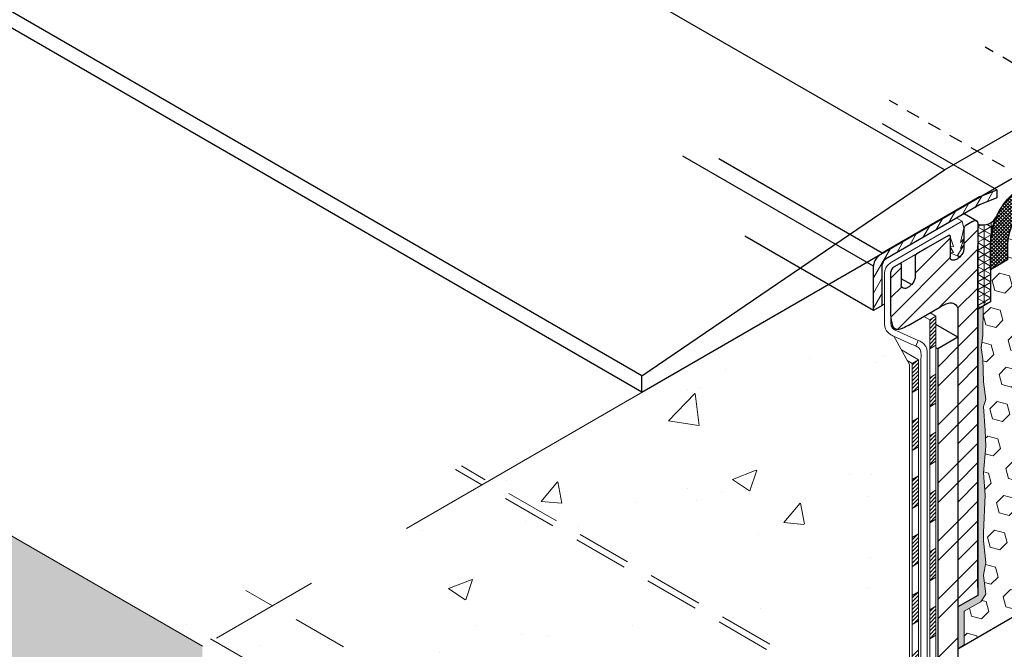
# Model space of a CAD drawing. Extents: x -850 to 1757, y 1097 to 6023.
# Drawn here: x -750 to -741, y 5953 to 5959 of the extents above; entities that cross this region are included whole.
import ezdxf

# ---------------------------------------------------------------- set-up
doc = ezdxf.new("R2010")
doc.units = 0
doc.header["$LTSCALE"] = 2
doc.header["$MEASUREMENT"] = 0
doc.linetypes.add('HIDDEN', pattern=[0.375, 0.25, -0.125])
doc.linetypes.add('PHANTOMX2', pattern=[5, 2.5, -0.5, 0.5, -0.5, 0.5, -0.5])
for name, color, linetype, lineweight in [('CAPPING STRIP - H', 251, 'CONTINUOUS', 15), ('CAPPING STRIP - L', 7, 'CONTINUOUS', 25), ('CONCRETE - H', 130, 'CONTINUOUS', 9), ('CONCRETE - L', 132, 'PHANTOMX2', 20), ('CORNER BEAD - H', 50, 'CONTINUOUS', 15), ('CORNER BEAD - L', 52, 'CONTINUOUS', 25), ('COVER PLATE - L', 7, 'CONTINUOUS', 25), ('DECK COAT - H', 20, 'CONTINUOUS', 5), ('DECK COAT - L', 22, 'CONTINUOUS', 13), ('EPOXY ADHESIVE - H', 50, 'CONTINUOUS', 15), ('EPOXY ADHESIVE - L', 52, 'CONTINUOUS', 25), ('FOAM INSERT - H', 150, 'CONTINUOUS', 9), ('FOAM INSERT - L', 152, 'CONTINUOUS', 25), ('MIG FOOT - H', 251, 'CONTINUOUS', 15), ('MIG FOOT - L', 7, 'CONTINUOUS', 25), ('MIG RETAINER - H', 251, 'CONTINUOUS', 15), ('MIG RETAINER - L', 7, 'CONTINUOUS', 25), ('PVC SIDESHEET - L', 172, 'CONTINUOUS', 25), ('SILICONE BELLOWS - H', 20, 'CONTINUOUS', 13), ('SILICONE BELLOWS - L', 22, 'CONTINUOUS', 13)]:
    doc.layers.add(name, color=color, linetype=linetype, lineweight=lineweight)
pattern_1 = [(45, (0, 0), (-0.01767766952966369, 0.01767766952966369), [])]
pattern_2 = [(50, (0, 0), (2.213326355763887, -0.1936409654496899), [0.2314355107241348, -2.545790617965482]), (355, (0, 0), (-0.4281598101117262, 2.321119608340518), [0.1851484085793078, -2.036632494372386]), (100.4514, (0.1844438571685273, -0.01613673298200196), (1.785168189542507, 2.127477233737205), [0.1966899123507118, -2.16358910374558]), (46.18420000000001, (0, 0.617161361931026), (3.293299695392495, -0.510759701543889), [0.3471532660862021, -3.818685926948223]), (96.6356, (0.2744416133495618, 0.5745978812627622), (2.884188541512876, 3.00593955943134), [0.2950348777834881, -3.245383137202826]), (351.1842, (0, 0.617161361931026), (2.884186195018856, 3.005941812147095), [0.2777226128689617, -3.054948741558579]), (21, (0.308580680965513, 0.4628710214482695), (1.841939846158319, -1.242404114510897), [0.2314355107241348, -2.545790617965482]), (326.0000000000001, (0.308580680965513, 0.4628710214482695), (0.7508241081371151, 2.237672947027303), [0.1851484085793078, -2.036632494372386]), (71.4514, (0.4620756022843651, 0.3593372471786036), (2.592764708903095, 0.9952668030690226), [0.1966899123507118, -2.16358910374558]), (37.50000000000001, (0, 0), (0.03752296434251669, 1.027246121045001), [0, -2.011946039895145, 0, -2.067490562468937, 0, -2.044347011396523]), (7.499999999999999, (0, 0), (0.8117817700518074, 1.217078346334324), [0, -1.178778201288259, 0, -1.965658937750318, 0, -0.7791662194379203]), (327.5, (-0.6881349185530939, 0), (1.647272908687511, -0.0695999767888472), [0, -0.7714517024137825, 0, -2.406929311531001, 0, -3.193810047993059]), (317.5, (-0.996715599518607, 0), (1.799599852653425, 0.3089046361614722), [0, -1.002887213137917, 0, -1.598447927401357, 0, -2.268068005096521])]

msp = doc.modelspace()

# ---------------------------------------------------------------- hatches: boundary and pattern name
at = {"layer": 'CAPPING STRIP - H', "lineweight": 5}
h = msp.add_hatch(dxfattribs=at)
h.set_pattern_fill('ANSI31', color=256, scale=0.5510369302955587, angle=75.00000000000001, style=0)
h.set_pattern_definition([(59.99999999999997, (-174.0898077041486, 4782.892299049113), (0.05965149750741863, -0.03443980814347242), [])])
edge = h.paths.add_edge_path()
edge.add_line((-742.5519404518891, 5957.062006600502), (-741.8659239437524, 5957.458078416144))
edge.add_line((-741.8659239437523, 5957.458078416144), (-741.8032978249026, 5957.421921209568))
edge.add_line((-741.8032978249024, 5957.421921209569), (-742.5217658919155, 5957.007113477674))
edge.add_spline(control_points=[(-742.5217658919177, 5957.007113477673), (-742.5275448642352, 5957.002819650521), (-742.5389413518827, 5956.994351960178), (-742.5498840533317, 5956.977007812528), (-742.5517820046982, 5956.965108518287), (-742.551939289593, 5956.959320804888)], knot_values=[0.955643959963075, 0.955643959963075, 0.955643959963075, 0.955643959963075, 1.452316288271013, 1.935112236248037, 2.309557586612541, 2.309557586612541, 2.309557586612541, 2.309557586746468], degree=3, periodic=0)
edge.add_line((-742.551939289573, 5956.959320805092), (-742.551939289573, 5956.58473214476))
edge.add_line((-742.551939289573, 5956.58473214476), (-742.6313471887104, 5956.538885972818))
edge.add_line((-742.6313471887108, 5956.538885972817), (-742.6313471887103, 5956.94384668647))
edge.add_spline(control_points=[(-742.6313471887105, 5956.943846686469), (-742.6287246716752, 5956.958268789369), (-742.6229690554493, 5956.989920858103), (-742.5936138175861, 5957.031404340085), (-742.5657661768691, 5957.051853870355), (-742.5519404518899, 5957.062006600502)], knot_values=[0, 0, 0, 0, 0.03957687732042096, 0.08685904198704145, 0.1334796477105051, 0.1334796477105051, 0.1334796477105051, 0.1334796477105051], degree=3, periodic=0)
h.paths.add_polyline_path([(-741.8032978249024, 5957.421921209568), (-741.8659239437526, 5957.458078416144), (-741.6625849994987, 5957.575476210345), (-741.5042224965097, 5957.640685365036), (-741.5042224965097, 5957.567201106536), (-741.6625849994991, 5957.503161797194)])
at = {"layer": 'CONCRETE - H', "lineweight": 13}
h = msp.add_hatch(dxfattribs=at)
h.set_pattern_fill('AR-CONC', color=256, scale=0.308580680965513, style=0)
h.set_pattern_definition(pattern_2)
h.paths.add_polyline_path([(-773.629333852996, 5962.649732747418), (-773.5809343036757, 5967.811979416126), (-797.5404911039567, 5953.978922847817), (-797.5404911039625, 5948.844619671938)])
h.paths.add_polyline_path([(-773.5809343036758, 5967.811979416125), (-773.6293338529962, 5962.649732747418), (-748.7549889292023, 5948.288523009754), (-748.754988929208, 5953.478713171288)])
h = msp.add_hatch(dxfattribs=at)
h.set_pattern_fill('AR-CONC', color=256, scale=0.308580680965513, style=0)
h.set_pattern_definition(pattern_2)
edge = h.paths.add_edge_path()
edge.add_line((-742.3021523958649, 5956.046127176496), (-742.4453652687405, 5956.304902272897))
edge.add_spline(control_points=[(-742.4475908530793, 5956.306169418501), (-742.4585675734924, 5956.311142859039), (-742.4812523312727, 5956.321421092401), (-742.5063627493095, 5956.345698080798), (-742.5251152514173, 5956.375705007081), (-742.5276316412715, 5956.397817071237), (-742.5290487500189, 5956.410269513568)], knot_values=[0, 0, 0, 0, 0.5996937448513566, 1.23934170065733, 1.719300435701501, 2.338026362866136, 2.338026362866136, 2.338026362866136, 2.338026362866136], degree=3, periodic=0)
edge.add_line((-742.529048750019, 5956.410269513568), (-742.5290487500189, 5956.599526639113))
edge.add_line((-742.5290487500189, 5956.599526639113), (-742.5519392895604, 5956.584732144761))
edge.add_line((-742.5519392895604, 5956.584732144761), (-742.63134718871, 5956.538885972818))
edge.add_line((-742.63134718871, 5956.538885972818), (-743.042980672866, 5956.776542675702))
edge.add_line((-743.042980672866, 5956.776542675702), (-746.1495783927131, 5954.982947645884))
edge.add_line((-746.1495783927131, 5954.982947645884), (-742.3015520669302, 5952.761288610844))
edge.add_line((-742.3015520669302, 5952.761288610844), (-742.3021523958649, 5956.046127176496))
h.paths.add_polyline_path([(-746.149578392713, 5954.982947645884), (-746.2063915349821, 5954.950146562902), (-742.330861419217, 5952.712608207313), (-742.3015462885637, 5952.729670941981), (-742.3015520669304, 5952.761288610845)])
h.paths.add_polyline_path([(-746.2063915349818, 5954.950146562902), (-748.1176703461082, 5953.846669226801), (-744.2344003739242, 5951.604662263025), (-742.3308614192161, 5952.712608207312)])
h.paths.add_polyline_path([(-748.1176703461082, 5953.846669226802), (-748.6595911191419, 5953.533791122611), (-744.3636700606992, 5951.053539943102), (-744.2345604517452, 5951.604754683998)])
h.paths.add_polyline_path([(-748.6595911191422, 5953.533791122612), (-748.7549889292081, 5953.478713171288), (-748.7549889292065, 5952.003882047221), (-745.7436611200311, 5950.265291125976), (-744.3636700606985, 5951.053539943101)])
h.paths.add_polyline_path([(-745.5373936185755, 5950.146202528485), (-748.7549889292065, 5952.003882047221), (-748.7549889292026, 5948.288523009753)])
at = {"layer": 'CORNER BEAD - H'}
h = msp.add_hatch(dxfattribs=at)
h.set_pattern_fill('NET3', color=256, scale=0.5001051305624078, angle=-30.0000000000007, style=0)
h.set_pattern_definition([(210.0000000000007, (-825.4502895860161, 5861.587274333541), (-0.03125657066015117, 0.05413796845374694), []), (150.0000000000007, (-825.4502895860161, 5861.587274333541), (0.03125657066014983, 0.05413796845374771), []), (90, (-825.4502895860161, 5861.587274333541), (0.06251314132030099, 7.807896993987495e-16), [])])
edge = h.paths.add_edge_path()
edge.add_arc((-741.6326976376437, 5957.458449389187), 0.1392897468407915, 251.4758777980611, 335.1403226625603)
edge.add_arc((-740.8180263019893, 5957.116375314708), 0.744394050654637, 517.6124446092532, 539.9999999999683)
edge.add_line((-741.562420352644, 5957.116375314708), (-741.5624203526442, 5956.910981156118))
edge.add_line((-741.5624203526444, 5956.910981156119), (-741.5624203526444, 5956.913523113647))
edge.add_line((-741.5624203526444, 5956.913523113648), (-741.5624203526444, 5956.618819907992))
edge.add_line((-741.5624203526444, 5956.618819907992), (-741.6771680793147, 5956.55260123299))
edge.add_line((-741.6771680793142, 5956.552601232989), (-741.6769505311836, 5957.326376247659))
at = {"layer": 'DECK COAT - H', "lineweight": 9}
h = msp.add_hatch(dxfattribs=at)
h.set_pattern_fill('ANSI31', color=256, scale=0.2, style=0)
h.set_pattern_definition(pattern_1)
h.paths.add_polyline_path([(-742.1180771846263, 5956.455016775294), (-742.060904334113, 5956.488025535928), (-742.0609043341133, 5956.223527809386), (-742.1180771846259, 5956.190519048752)])
h.paths.add_polyline_path([(-742.1180771846257, 5955.926021322211), (-742.060904334113, 5955.959030082844), (-742.060904334113, 5955.694532356301), (-742.1180771846257, 5955.661523595669)])
h.paths.add_polyline_path([(-742.1180771846257, 5955.397025869126), (-742.0609043341133, 5955.43003462976), (-742.0609043341133, 5955.165536903217), (-742.1180771846256, 5955.132528142584)])
h = msp.add_hatch(dxfattribs=at)
h.set_pattern_fill('ANSI31', color=256, scale=0.2, style=0)
h.set_pattern_definition(pattern_1)
h.paths.add_polyline_path([(-742.2768906582655, 5956.057258579589), (-742.2197178077537, 5956.090267340223), (-742.2197178077537, 5955.825769613681), (-742.2768906582655, 5955.792760853047)])
h.paths.add_polyline_path([(-742.2768906582655, 5955.528263126506), (-742.2197178077537, 5955.561271887139), (-742.2197178077537, 5955.296774160597), (-742.2768906582655, 5955.263765399964)])
h.paths.add_polyline_path([(-742.2768906582655, 5954.999267673422), (-742.2197178077537, 5955.032276434055), (-742.2197178077537, 5954.767778707514), (-742.2768906582655, 5954.73476994688)])
h.paths.add_polyline_path([(-742.2768906582655, 5954.470272220338), (-742.2197178077535, 5954.503280980972), (-742.2197178077535, 5954.238783254429), (-742.2768906582655, 5954.205774493797)])
h.paths.add_polyline_path([(-742.2768906582655, 5953.941276767255), (-742.219717807753, 5953.974285527888), (-742.219717807753, 5953.709787801346), (-742.2768906582655, 5953.676779040713)])
h.paths.add_polyline_path([(-742.2768906582659, 5953.412281314171), (-742.2197178077535, 5953.445290074805), (-742.2197178077535, 5953.180792348263), (-742.2768906582655, 5953.147783587628)])
h = msp.add_hatch(dxfattribs=at)
h.set_pattern_fill('ANSI31', color=256, scale=0.2, style=0)
h.set_pattern_definition(pattern_1)
h.paths.add_polyline_path([(-742.1180771846251, 5954.868030416043), (-742.0609043341133, 5954.901039176676), (-742.0609043341135, 5954.636541450134), (-742.1180771846251, 5954.603532689502)])
h.paths.add_polyline_path([(-742.1180771846249, 5954.339034962959), (-742.0609043341135, 5954.372043723592), (-742.0609043341135, 5954.10754599705), (-742.1180771846247, 5954.074537236418)])
h.paths.add_polyline_path([(-742.1180771846247, 5953.810039509875), (-742.0609043341135, 5953.843048270508), (-742.0609043341135, 5953.578550543966), (-742.118077184624, 5953.545541783335)])
at = {"layer": 'EPOXY ADHESIVE - H', "lineweight": 9}
h = msp.add_hatch(dxfattribs=at)
h.set_pattern_fill('AR-SAND', color=256, scale=0.03937835673719747, style=0)
h.set_pattern_definition([(142.5, (-809.6138607937421, 5665.984654498374), (0.002480574927714183, 0.07587515374591154), [0, -0.05985510224054017, 0, -0.06694320645323572, 0, -0.0639898296979459]), (172.5, (-809.6138607937421, 5665.984654498374), (-0.06969089844521456, 0.1111314745210949), [0, -0.03229025252450193, 0, -0.05394834872996056, 0, -0.02067363728702868]), (212.5, (-809.5654254149554, 5665.984654498374), (-0.1226297891622907, 0.0002228442289734871), [0, -0.01968917836859874, 0, -0.07088104212695545, 0, -0.09253913833241408]), (222.5, (-809.5654254149554, 5665.984654498374), (-0.118376325832028, 0.03456142149550218), [0, -0.009844589184299368, 0, -0.04646646094989302, 0, -0.0531607815952166])])
edge = h.paths.add_edge_path()
edge.add_line((-741.6311119951089, 5956.579179300899), (-741.6771680793141, 5956.55260123299))
edge.add_line((-741.6771680793142, 5956.552601232989), (-741.6784663472437, 5953.94210491698))
edge.add_line((-741.6784663472437, 5953.94210491698), (-741.8617611976537, 5953.836279585756))
edge.add_line((-741.8617611976535, 5953.836279585756), (-741.8617611976535, 5953.455582265746))
edge.add_line((-741.8617611976535, 5953.455582265746), (-741.8027161791849, 5953.489671923053))
edge.add_line((-741.8027161791849, 5953.489671923053), (-741.8041365391388, 5953.799206301933))
edge.add_line((-741.8041365391388, 5953.799206301933), (-741.6512187606112, 5953.883482936766))
edge.add_line((-741.6512187606113, 5953.883482936766), (-741.6066129431931, 5953.953888321383))
edge.add_line((-741.606612943193, 5953.953888321383), (-741.6258479752017, 5954.126871848697))
edge.add_line((-741.6258479752017, 5954.126871848698), (-741.606612943193, 5954.242191978231))
edge.add_line((-741.606612943193, 5954.24219197823), (-741.6258479752017, 5954.440801954106))
edge.add_line((-741.6258479752017, 5954.440801954106), (-741.6258479752017, 5954.515809848027))
edge.add_line((-741.6258479752017, 5954.515809848027), (-741.6130258364741, 5954.855368624007))
edge.add_line((-741.613025836474, 5954.855368624008), (-741.6258479752016, 5955.060386878534))
edge.add_line((-741.6258479752017, 5955.060386878533), (-741.606612943193, 5955.303843694894))
edge.add_line((-741.606612943193, 5955.303843694895), (-741.6130258364741, 5955.446666168774))
edge.add_line((-741.613025836474, 5955.446666168775), (-741.6258479752016, 5955.664496536574))
edge.add_line((-741.6258479752017, 5955.664496536573), (-741.606612943193, 5955.728563768983))
edge.add_line((-741.606612943193, 5955.728563768983), (-741.6258479752017, 5955.888732961012))
edge.add_line((-741.6258479752017, 5955.888732961012), (-741.6322608684828, 5956.100157272174))
edge.add_line((-741.6322608684827, 5956.100157272174), (-741.6489679510923, 5956.199121181481))
edge.add_line((-741.6489679510923, 5956.199121181482), (-741.6319872808856, 5956.312528159864))
edge.add_line((-741.6319872808856, 5956.312528159864), (-741.6311119543028, 5956.579191732269))
at = {"layer": 'FOAM INSERT - H', "lineweight": 13}
h = msp.add_hatch(dxfattribs=at)
h.set_pattern_fill('HEX', color=256, scale=0.75, angle=45, style=0)
h.set_pattern_definition([(45, (0, 0), (-0.1148198316929615, 0.1148198316929615), [0.09375, -0.1875]), (165, (0, 0), (-0.04202697525787755, -0.156846806950839), [0.09375, -0.1875]), (105, (0.06629126073623884, 0.06629126073623882), (-0.156846806950839, -0.04202697525787746), [0.09375, -0.1875])])
edge = h.paths.add_edge_path()
edge.add_line((-741.6311119951089, 5956.579179300899), (-741.5624203526443, 5956.618819907992))
edge.add_line((-741.5624203526444, 5956.618819907992), (-741.5624203526444, 5956.910981156119))
edge.add_line((-741.5624203526444, 5956.910981156119), (-741.4075356632778, 5957.000382293032))
edge.add_line((-741.4075356632778, 5957.000382293032), (-741.4075356632775, 5957.122140087735))
edge.add_arc((-740.9074305329601, 5957.122140087733), 0.5001051303174374, 490.8957253761933, 539.999999999819, ccw=False)
edge.add_arc((-741.1824558043826, 5957.439685813271), 0.08001682087736404, 383.938869817398, 490.8957253761908, ccw=False)
edge.add_line((-741.1093221189142, 5957.47215357687), (-741.0636244290812, 5957.33797167126))
edge.add_arc((-740.9770216143417, 5957.35170242537), 0.08768455467912296, 189.0091746559377, 353.9010060767865)
edge.add_arc((-740.1372442698437, 5957.218237224601), 0.7627603376632548, 465.6850840199042, 530.6327040147864, ccw=False)
edge.add_arc((-740.3137116544466, 5957.846667909805), 0.1100231287235752, 376.68466387957824, 465.6850840200056, ccw=False)
edge.add_line((-740.2083205679739, 5957.878256004813), (-740.197423967141, 5957.838094321348))
edge.add_arc((-740.1108211524016, 5957.851825075459), 0.08768455467880532, 189.009174655538, 353.9010060776965)
edge.add_arc((-739.2710438079035, 5957.718359874691), 0.76276033766359, 489.5770429559781, 530.6327040147532, ccw=False)
edge.add_arc((-739.7251475638029, 5958.26772504587), 0.05001051309117152, 359.99999998152214, 489.5770429372002, ccw=False)
edge.add_line((-739.6751370507118, 5958.267725045855), (-739.6751370507114, 5958.000626258715))
edge.add_line((-739.6751370507114, 5958.000626258715), (-739.5202523613449, 5958.090027395627))
edge.add_line((-739.5202523613449, 5958.090027395627), (-739.5202555385889, 5957.797864313115))
edge.add_line((-739.5202555385889, 5957.797864313115), (-739.4011643936917, 5957.866750858265))
edge.add_line((-739.4011643936917, 5957.866750858266), (-739.4011643936917, 5957.219843490879))
edge.add_arc((-739.3478458962173, 5957.124703037646), 0.10906222083719, 360.7329105008191, 479.2670895002364, ccw=False)
edge.add_line((-739.2387925980545, 5957.126098090959), (-739.2387925980545, 5956.813613424557))
edge.add_arc((-739.5635361893275, 5956.813613424557), 0.3247435912729283, 299.99999999986176, 360, ccw=False)
edge.add_line((-739.4011643936916, 5956.532377224798), (-739.4011643936916, 5954.87620849288))
edge.add_line((-739.4011643936917, 5954.87620849288), (-741.802716179185, 5953.489671923053))
edge.add_line((-741.8027161791849, 5953.489671923053), (-741.8041365391388, 5953.799206301933))
edge.add_line((-741.8041365391388, 5953.799206301933), (-741.6512187606112, 5953.883482936766))
edge.add_line((-741.6512187606113, 5953.883482936766), (-741.6066129431931, 5953.953888321383))
edge.add_line((-741.606612943193, 5953.953888321383), (-741.6258479752017, 5954.126871848697))
edge.add_line((-741.6258479752017, 5954.126871848698), (-741.606612943193, 5954.242191978231))
edge.add_line((-741.606612943193, 5954.24219197823), (-741.6258479752017, 5954.440801954106))
edge.add_line((-741.6258479752017, 5954.440801954106), (-741.6258479752017, 5954.515809848027))
edge.add_line((-741.6258479752017, 5954.515809848027), (-741.6130258364741, 5954.855368624007))
edge.add_line((-741.613025836474, 5954.855368624008), (-741.6258479752016, 5955.060386878534))
edge.add_line((-741.6258479752017, 5955.060386878533), (-741.606612943193, 5955.303843694894))
edge.add_line((-741.606612943193, 5955.303843694895), (-741.6258479752017, 5955.664496536574))
edge.add_line((-741.6258479752017, 5955.664496536573), (-741.606612943193, 5955.728563768983))
edge.add_line((-741.606612943193, 5955.728563768983), (-741.6258479752017, 5955.888732961012))
edge.add_line((-741.6258479752017, 5955.888732961012), (-741.6322608684828, 5956.100157272174))
edge.add_line((-741.6322608684827, 5956.100157272174), (-741.6489679510923, 5956.199121181481))
edge.add_line((-741.6489679510923, 5956.199121181482), (-741.6319872808856, 5956.312528159864))
edge.add_line((-741.6319872808856, 5956.312528159864), (-741.6311119543028, 5956.579191732269))
at = {"layer": 'MIG FOOT - H', "lineweight": 9}
h = msp.add_hatch(dxfattribs=at)
h.set_pattern_fill('ANSI32', color=256, style=0)
h.set_pattern_definition([(45, (0, 0), (-0.2651650429449553, 0.2651650429449554), []), (45, (0.176776695, 0), (-0.2651650429449553, 0.2651650429449554), [])])
edge = h.paths.add_edge_path()
edge.add_spline(control_points=[(-741.8617611976533, 5952.949258748887), (-741.8629997010219, 5952.899570717526), (-741.8653776488503, 5952.804168840286), (-741.8737644555171, 5952.673038649817), (-741.9251706025256, 5952.55405107533), (-742.0053189972772, 5952.472454745859), (-742.1091839558103, 5952.390852369064), (-742.1821136574495, 5952.345994737675), (-742.2283508984738, 5952.317555116126)], knot_values=[0, 0, 0, 0, 0.1355524261021428, 0.2602629961464992, 0.3543173862985323, 0.4813962628417583, 0.566568788503397, 0.7141064267345576, 0.7141064267345576, 0.7141064267345576, 0.7141064267345576], degree=3, periodic=0)
edge.add_line((-742.2283508984655, 5952.317555116131), (-744.0829434187921, 5951.246805625285))
edge.add_line((-744.0829434187922, 5951.246805625285), (-744.0829434187922, 5951.458456287734))
edge.add_line((-744.0829434187922, 5951.458456287734), (-742.2283508984816, 5952.529205778572))
edge.add_spline(control_points=[(-742.2283508984738, 5952.529205778577), (-742.1935342354534, 5952.54835644017), (-742.1339103821566, 5952.581152122992), (-742.0604502147113, 5952.646633061108), (-742.0419456405814, 5952.741406309475), (-742.0430187900159, 5952.80556357461), (-742.0436656608115, 5952.844236158116)], knot_values=[0, 0, 0, 0, 0.1088219948838424, 0.1863586597784193, 0.2561004454673422, 0.361932453501443, 0.361932453501443, 0.361932453501443, 0.361932453501443], degree=3, periodic=0)
edge.add_line((-742.0436656608115, 5952.844236158114), (-742.0450560480637, 5956.191108354198))
edge.add_line((-742.0450560480637, 5956.191108354198), (-741.8619463589522, 5956.296826782498))
edge.add_line((-741.8619463589522, 5956.296826782497), (-741.861761197654, 5952.949258748884))
at = {"layer": 'MIG RETAINER - H', "lineweight": 9}
h = msp.add_hatch(dxfattribs=at)
h.set_pattern_fill('ANSI31', color=256, style=0)
h.set_pattern_definition([(45, (0, 0), (-0.08838834764831843, 0.08838834764831845), [])])
edge = h.paths.add_edge_path()
edge.add_spline(control_points=[(-742.3143358627168, 5956.404007692504), (-742.3371810225111, 5956.390038787653), (-742.3716269275756, 5956.36897648935), (-742.4422671611159, 5956.361028535537), (-742.461828079277, 5956.41926153227), (-742.4681069650434, 5956.461916997167), (-742.4712119710523, 5956.485362810477), (-742.4725337154505, 5956.495343265367)], knot_values=[0, 0, 0, 0, 0.07399254962961228, 0.1115658792919489, 0.1707424807485509, 0.2074355230927485, 0.2346322186674245, 0.2346322186674245, 0.2346322186674245, 0.2346322186674245], degree=3, periodic=0)
edge.add_line((-742.47253371545, 5956.495343265367), (-742.47253371545, 5956.890908861705))
edge.add_spline(control_points=[(-742.4725337154505, 5956.890908861704), (-742.4714847086364, 5956.896677702863), (-742.4699442130211, 5956.905149406182), (-742.4660134276558, 5956.912786972955), (-742.4645674184385, 5956.915118672733)], knot_values=[0.03014396206798545, 0.03014396206798545, 0.03014396206798545, 0.03014396206798545, 0.04597471299572945, 0.05339185908384959, 0.05339185908384959, 0.05339185908384959, 0.05339185908384959], degree=3, periodic=0)
edge.add_line((-742.4645674182674, 5956.915118673114), (-742.4612747227069, 5956.919843124057))
edge.add_spline(control_points=[(-742.4612747227071, 5956.919843124057), (-742.4598364874965, 5956.92169538387), (-742.4556346526025, 5956.926478296271), (-742.4508357460746, 5956.930536547773), (-742.4477085479172, 5956.932974955424)], knot_values=[0.007857482632852932, 0.007857482632852932, 0.007857482632852932, 0.007857482632852932, 0.01417349243573693, 0.0249642520924803, 0.0249642520924803, 0.0249642520924803, 0.0249642520924803], degree=3, periodic=0)
edge.add_line((-742.4477085479183, 5956.932974955424), (-742.4407710203374, 5956.938172827538))
edge.add_line((-742.4407710203374, 5956.938172827538), (-742.393126978632, 5956.965680127842))
edge.add_spline(control_points=[(-742.3931269786292, 5956.965680127843), (-742.390608082105, 5956.966969219884), (-742.3862452253456, 5956.969201992793), (-742.3783077125566, 5956.967146110457), (-742.3776041906617, 5956.962668446867), (-742.3772456312652, 5956.960386345389)], knot_values=[0, 0, 0, 0, 0.007594958284100312, 0.01315485362914777, 0.0189338955002335, 0.0189338955002335, 0.0189338955002335, 0.0189338955002335], degree=3, periodic=0)
edge.add_line((-742.3772456312654, 5956.960386345389), (-742.3772456312654, 5956.77207961354))
edge.add_spline(control_points=[(-742.3772456312657, 5956.77207961354), (-742.3758458230974, 5956.763063172833), (-742.3731018797574, 5956.745388892182), (-742.3418604555367, 5956.737082586284), (-742.3106598215038, 5956.750967662352), (-742.2807892284468, 5956.776246611827), (-742.2568443167381, 5956.80883942703), (-742.2522708093462, 5956.834008115967), (-742.2501948523521, 5956.845432414947)], knot_values=[0, 0, 0, 0, 0.02281634296500087, 0.04472523716765064, 0.07536880295733794, 0.1132808798160052, 0.1509163344925082, 0.1821988204972185, 0.1821988204972185, 0.1821988204972185, 0.1821988204972185], degree=3, periodic=0)
edge.add_line((-742.2501948523521, 5956.845432414947), (-742.2501948523521, 5957.033739146797))
edge.add_spline(control_points=[(-742.2501948523528, 5957.033739146795), (-742.2496703489456, 5957.036623567375), (-742.2485192257005, 5957.042953981122), (-742.2426481781278, 5957.051250677518), (-742.2370786499844, 5957.055340583572), (-742.2343135049888, 5957.057371129601)], knot_values=[0, 0, 0, 0, 0.00791537546363763, 0.01737180839698739, 0.02669592954160984, 0.02669592954160984, 0.02669592954160984, 0.02669592954160984], degree=3, periodic=0)
edge.add_line((-742.2343135049886, 5957.057371129601), (-742.1536179935255, 5957.103960704867))
edge.add_line((-742.1536179935257, 5957.103960704867), (-741.9478139985408, 5957.222781696772))
edge.add_spline(control_points=[(-741.9478139985388, 5957.222781696772), (-741.9452951020144, 5957.224070788813), (-741.9409322452551, 5957.226303561723), (-741.9353820089531, 5957.224866004004), (-741.9340193194338, 5957.2234486693), (-741.9339991391568, 5957.223427271532)], knot_values=[0, 0, 0, 0, 0.007594958283920557, 0.01315485362907587, 0.0132393606085305, 0.0132393606085305, 0.0132393606085305, 0.0132393606085305], degree=3, periodic=0)
edge.add_line((-741.9339991391562, 5957.223427271532), (-741.9319332263539, 5957.217491575124))
edge.add_spline(control_points=[(-741.9319332263537, 5957.217491575123), (-741.9319330346273, 5957.217490354855), (-741.9319328429012, 5957.217489134587), (-741.9319326511747, 5957.217487914318)], knot_values=[0.01893080537385985, 0.01893080537385985, 0.01893080537385985, 0.01893080537385985, 0.01893389550012362, 0.01893389550012362, 0.01893389550012362, 0.01893389550012362], degree=3, periodic=0)
edge.add_line((-741.9319326511752, 5957.21748791432), (-741.9319326511752, 5957.029181182469))
edge.add_spline(control_points=[(-741.9319326511752, 5957.029181182469), (-741.9305328430069, 5957.020164741763), (-741.9277888996664, 5957.00249046111), (-741.8965474754461, 5956.994184155214), (-741.865346841413, 5957.00806923128), (-741.835476248356, 5957.033348180756), (-741.8115313366478, 5957.065940995959), (-741.8069578292559, 5957.091109684895), (-741.8048818722616, 5957.102533983875)], knot_values=[0, 0, 0, 0, 0.02281634296507604, 0.04472523716751095, 0.07536880295741422, 0.1132808798160815, 0.1509163344928985, 0.1821988204967271, 0.1821988204967271, 0.1821988204967271, 0.1821988204967271], degree=3, periodic=0)
edge.add_line((-741.8048818722616, 5957.102533983875), (-741.8048818722616, 5957.290840715727))
edge.add_spline(control_points=[(-741.8048818722618, 5957.290840715724), (-741.8043573688548, 5957.293725136304), (-741.8032062456095, 5957.300055550049), (-741.7973351980374, 5957.308352246448), (-741.791765669894, 5957.312442152502), (-741.7890005248976, 5957.31447269853)], knot_values=[0, 0, 0, 0, 0.00791537546363763, 0.01737180839704929, 0.02669592954179097, 0.02669592954179097, 0.02669592954179097, 0.02669592954179097], degree=3, periodic=0)
edge.add_line((-741.7890005248976, 5957.314472698531), (-741.7261103893368, 5957.350782335227))
edge.add_spline(control_points=[(-741.7261103893359, 5957.350782335227), (-741.7185536997624, 5957.354649611348), (-741.7069725363094, 5957.360576486661), (-741.692685697261, 5957.35790413729), (-741.6887567642232, 5957.355790897351)], knot_values=[0, 0, 0, 0, 0.02278487485219308, 0.03491943890948014, 0.03491943890948014, 0.03491943890948014, 0.03491943890948014], degree=3, periodic=0)
edge.add_line((-741.6887567642232, 5957.355790897351), (-741.6877698343909, 5957.355221093147))
edge.add_spline(control_points=[(-741.687769834391, 5957.355221093148), (-741.686689283548, 5957.354551772218), (-741.680835150147, 5957.349977565576), (-741.6795420254331, 5957.341747292296), (-741.6784663472434, 5957.334900987862)], knot_values=[0.03595989030384188, 0.03595989030384188, 0.03595989030384188, 0.03595989030384188, 0.03946456088819828, 0.056801686501781, 0.056801686501781, 0.056801686501781, 0.056801686501781], degree=3, periodic=0)
edge.add_line((-741.6784663472434, 5957.334900987862), (-741.6784663472433, 5957.138164453129))
edge.add_line((-741.6784663472434, 5957.138164453129), (-741.6784663472437, 5953.94210491698))
edge.add_line((-741.6784663472438, 5953.94210491698), (-741.8617611976538, 5953.836279585756))
edge.add_line((-741.8617611976533, 5953.836279585756), (-741.8617611976533, 5953.921669692372))
edge.add_line((-741.8617611976533, 5953.921669692371), (-741.8618149838263, 5953.921669689396))
edge.add_line((-741.8618149838267, 5953.921669689397), (-741.8619463589524, 5956.296826782497))
edge.add_line((-741.8619463589524, 5956.296826782497), (-741.8617611976537, 5956.296933685423))
edge.add_line((-741.8617611976533, 5956.296933685423), (-741.8619463707784, 5956.297040595176))
edge.add_line((-741.8619463707788, 5956.297040595176), (-741.8619595303938, 5956.534955900044))
edge.add_spline(control_points=[(-741.861959530394, 5956.534955900044), (-741.8616708108862, 5956.545367939918), (-741.8608328496008, 5956.575587187627), (-741.8982732619681, 5956.612605827055), (-741.9633710818458, 5956.607476167203), (-742.0007094090297, 5956.585088240033), (-742.0265114253996, 5956.569617443485)], knot_values=[0, 0, 0, 0, 0.02792316989980531, 0.08104244685668995, 0.1172247707713488, 0.1981498540946786, 0.1981498540946786, 0.1981498540946786, 0.1981498540946786], degree=3, periodic=0)
edge.add_line((-742.0265114253998, 5956.569617443486), (-742.3143358627174, 5956.404007692505))
at = {"layer": 'SILICONE BELLOWS - H', "lineweight": 18}
h = msp.add_hatch(dxfattribs=at)
h.set_pattern_fill('ANSI37', color=256, scale=0.1812688750043836, style=0)
h.set_pattern_definition([(45, (0, 0), (-0.01602205634170704, 0.01602205634170704), []), (135, (0, 0), (-0.01602205634170704, -0.01602205634170704), [])])
edge = h.paths.add_edge_path()
edge.add_arc((-739.7272152949756, 5958.254691953108), 0.2079597692294583, 365.61562729169646, 449.4303021976232, ccw=False)
edge.add_line((-739.520253577198, 5958.275041719509), (-739.5202523613448, 5958.090027395627))
edge.add_line((-739.5202523613449, 5958.090027395627), (-739.6751370507114, 5958.000626258715))
edge.add_line((-739.6751370507114, 5958.000626258715), (-739.6751370507118, 5958.267725045855))
edge.add_arc((-739.7251475638029, 5958.26772504587), 0.0500105130912893, 359.999999981338, 489.5770429370985)
edge.add_arc((-739.2710438079038, 5957.718359874691), 0.7627603376629991, 489.5770429559724, 530.6327040147606)
edge.add_arc((-740.1108211524016, 5957.85182507546), 0.08768455467891657, 189.0091746555005, 353.90100607757955, ccw=False)
edge.add_arc((-740.9673272829845, 5957.650764505979), 0.7923658091267125, 373.6752442691355, 376.6846638793889)
edge.add_arc((-740.3137116544467, 5957.846667909805), 0.1100231287236564, 376.6846638794453, 465.6850840199108)
edge.add_arc((-740.1372442698444, 5957.218237224601), 0.7627603376629657, 465.6850840198634, 530.632704014757)
edge.add_arc((-740.9770216143419, 5957.35170242537), 0.08768455467891657, 189.0091746555005, 353.90100607757955, ccw=False)
edge.add_arc((-741.8335277449247, 5957.15064185589), 0.7923658091267461, 373.6752442691064, 383.9388698299811)
edge.add_arc((-741.1824558043868, 5957.43968581325), 0.08001682089002281, 383.9388698299665, 490.8957253640324)
edge.add_arc((-740.9074305331902, 5957.122140087838), 0.5001051300873537, 490.8957253641327, 540.0000000119153)
edge.add_line((-741.4075356632775, 5957.122140087735), (-741.4075356632776, 5957.000382293032))
edge.add_line((-741.4075356632778, 5957.000382293032), (-741.5624203526444, 5956.91098115612))
edge.add_line((-741.5624203526444, 5956.910981156119), (-741.5624203526443, 5957.116375314708))
edge.add_arc((-740.9288472655613, 5957.138305949687), 0.6339525293160506, 135.9952458957717, 181.9824569205192, ccw=False)
edge.add_arc((-741.1878163725321, 5957.391149571241), 0.2720326698332147, 398.3356774154444, 496.40709588076277, ccw=False)
edge.add_arc((-740.1114722979004, 5957.24814993956), 0.917542712138065, 465.862347562296, 520.1385197558654, ccw=False)
edge.add_arc((-740.2932887130369, 5957.886984669121), 0.2533388788783836, 403.0754692337683, 465.798528653659, ccw=False)
edge.add_arc((-739.3457509760024, 5957.781400838595), 0.8117906331164744, 488.3476244136918, 519.9282032630334, ccw=False)
edge.add_arc((-739.7251475638659, 5958.267725045819), 0.1950410009541835, 449.9999999712726, 489.5770429273066, ccw=False)

# ---------------------------------------------------------------- linework, layer by layer
at = {"layer": 'CAPPING STRIP - L', "linetype": 'HIDDEN', "ltscale": 5}
for p, q in [((-741.5042224965102, 5957.640685365036), (-742.547372854493, 5958.242948505022)), ((-742.6313471887105, 5956.94384668647), (-744.3702761588464, 5957.947817795479)), ((-742.5519404518899, 5957.062006600502), (-744.0433868985317, 5957.923093607953)), ((-742.6313471887107, 5956.538885972818), (-743.8043603828435, 5957.216125456212))]:
    msp.add_line(p, q, dxfattribs=at)
at = {"layer": 'CAPPING STRIP - L'}
for p, q in [((-741.6625849994986, 5957.575476210346), (-741.5042224965102, 5957.640685365036)), ((-741.5042224965102, 5957.640685365036), (-741.5042224965102, 5957.567201106536)), ((-741.6625849994986, 5957.575476210346), (-742.5519404518901, 5957.062006600502)), ((-741.5042224965102, 5957.567201106536), (-741.6625849994986, 5957.503161797194)), ((-741.6625849994986, 5957.503161797194), (-742.521765891918, 5957.007113477673)), ((-742.6313471887107, 5956.538885972818), (-742.6313471887105, 5956.94384668647)), ((-742.5519392895735, 5956.58473214476), (-742.5519392895735, 5956.959320805611)), ((-742.5519392895735, 5956.58473214476), (-742.6313471887107, 5956.538885972818))]:
    msp.add_line(p, q, dxfattribs=at)
msp.add_spline([(-742.5519404518899, 5957.062006600502), (-742.5916438203001, 5957.029395555761), (-742.620708703208, 5956.986146025516), (-742.6313471887105, 5956.943846686469)], degree=3, dxfattribs=at)
msp.add_open_spline([(-742.551939289593, 5956.959320804888), (-742.5517820046982, 5956.965108518287), (-742.5498840533317, 5956.977007812528), (-742.5389413518827, 5956.994351960178), (-742.5275448642352, 5957.002819650521), (-742.5217658919177, 5957.007113477673)], degree=3, knots=[0.955643959963075, 0.9556439600970026, 0.9556439600970026, 0.9556439600970026, 1.330089310461506, 1.81288525843853, 2.309557586746468, 2.309557586746468, 2.309557586746468, 2.309557586746468], dxfattribs=at)
at = {"layer": 'CONCRETE - L', "linetype": 'Continuous'}
msp.add_line((-748.7549889292083, 5953.478713171289), (-773.5809343036758, 5967.811979416126), dxfattribs=at)
at = {"layer": 'CONCRETE - L'}
for p, q in [((-742.5639028528435, 5957.053138384055), (-748.7549889292083, 5953.478713171289)), ((-742.5519392895735, 5956.58473214476), (-742.5290487500189, 5956.599526639112)), ((-742.4455588370262, 5956.30525203651), (-742.3021523958649, 5956.046127176495)), ((-742.3021523958649, 5956.046127176495), (-742.3015462885637, 5952.72967094198)), ((-748.7549889292023, 5948.288523009752), (-748.7549889292083, 5953.478713171289))]:
    msp.add_line(p, q, dxfattribs=at)
at = {"layer": 'CORNER BEAD - L'}
msp.add_lwpolyline([(-741.6769505311836, 5957.326376246618, 0.3821850992597481), (-741.5063144649322, 5957.399892346652, 0.09799603568550791), (-741.562420352644, 5957.116375314708), (-741.5624203526444, 5956.910981156119), (-741.5624203526444, 5956.913523113648), (-741.5624203526444, 5956.913523113648), (-741.5624203526444, 5956.618819907992), (-741.6771680793142, 5956.552601232989), (-741.6769505311836, 5957.326376247659)], format="xyb", dxfattribs=at)
at = {"layer": 'COVER PLATE - L', "ltscale": 5}
for p, q in [((-741.983035048086, 5957.821210130744), (-781.1041200171811, 5980.407779068639)), ((-744.7458080233743, 5955.942319748952), (-783.89071463435, 5978.542642118201)), ((-744.7458080233741, 5955.795376567539), (-783.8907146343498, 5978.395698936789))]:
    msp.add_line(p, q, dxfattribs=at)
at = {"layer": 'COVER PLATE - L'}
for p, q in [((-744.7458080233741, 5955.795376567539), (-733.5303083913819, 5962.262401301973)), ((-741.983035048086, 5957.821210130744), (-736.1357720096566, 5961.197129020002)), ((-744.7458080233743, 5955.942319748952), (-741.983035048086, 5957.821210130744)), ((-744.7458080233741, 5955.795376567539), (-744.7458080233743, 5955.942319748952))]:
    msp.add_line(p, q, dxfattribs=at)
at = {"layer": 'DECK COAT - L', "lineweight": 9}
for p, q in [((-742.1180771846264, 5956.455016775293), (-742.1720313621523, 5956.486167234212)), ((-742.060904334113, 5956.488025535928), (-742.1180771846269, 5956.455016775293)), ((-742.0609043341128, 5956.488025535928), (-742.1148585116387, 5956.519175994847)), ((-742.1180771846239, 5952.735121533503), (-742.1180771846266, 5956.455016775293)), ((-742.060904334113, 5956.223527809386), (-742.1180771846266, 5956.190519048751)), ((-742.2197178077536, 5956.090267340223), (-742.3767584375621, 5956.180934790118)), ((-742.2768906582658, 5956.05725857959), (-742.3230671460942, 5956.083918587267)), ((-742.2768906582658, 5956.05725857959), (-742.2197178077536, 5956.090267340223)), ((-742.276890658266, 5952.747050339913), (-742.2768906582658, 5956.05725857959)), ((-742.2197178077538, 5956.090267340223), (-742.2197178077533, 5952.77801893261)), ((-742.060904334113, 5955.959030082843), (-742.1180771846266, 5955.926021322211)), ((-742.2197178077537, 5955.825769613682), (-742.2768906582655, 5955.792760853048)), ((-742.0609043341133, 5955.694532356302), (-742.1180771846266, 5955.661523595669)), ((-742.2197178077538, 5955.56127188714), (-742.276890658266, 5955.528263126507)), ((-742.0609043341133, 5955.43003462976), (-742.1180771846266, 5955.397025869126)), ((-742.2197178077538, 5955.296774160597), (-742.2768906582658, 5955.263765399964)), ((-742.0609043341133, 5955.165536903219), (-742.1180771846266, 5955.132528142585)), ((-742.2197178077536, 5955.032276434054), (-742.2768906582658, 5954.999267673422)), ((-742.0609043341133, 5954.901039176676), (-742.1180771846255, 5954.868030416043)), ((-742.2197178077537, 5954.767778707513), (-742.276890658266, 5954.73476994688)), ((-742.0609043341133, 5954.636541450135), (-742.1180771846251, 5954.603532689501)), ((-742.2197178077536, 5954.503280980971), (-742.2768906582658, 5954.470272220338)), ((-742.0609043341136, 5954.372043723592), (-742.118077184625, 5954.339034962959)), ((-742.2197178077536, 5954.238783254429), (-742.2768906582658, 5954.205774493797)), ((-742.0609043341137, 5954.10754599705), (-742.1180771846249, 5954.074537236417)), ((-742.2197178077536, 5953.974285527888), (-742.2768906582658, 5953.941276767254)), ((-742.0609043341136, 5953.843048270509), (-742.1180771846247, 5953.810039509875)), ((-742.2197178077536, 5953.709787801346), (-742.276890658266, 5953.676779040714)), ((-742.0609043341138, 5953.578550543966), (-742.1180771846246, 5953.545541783335))]:
    msp.add_line(p, q, dxfattribs=at)
at = {"layer": 'DECK COAT - L'}
msp.add_line((-742.0609043341138, 5952.789370770406), (-742.060904334113, 5956.488025535928), dxfattribs=at)
at = {"layer": 'DECK COAT - L', "linetype": 'HIDDEN', "lineweight": 9}
for p, q in [((-742.276890658266, 5952.747050339913), (-746.3898832829963, 5955.121687738977)), ((-742.3086533529942, 5952.699786374301), (-746.4466964252646, 5955.088886655994)), ((-744.2199321641208, 5951.5963090382), (-748.3579752363912, 5953.985409319894)), ((-744.3526329453252, 5951.04716766157), (-748.8998960094256, 5953.672531215703))]:
    msp.add_line(p, q, dxfattribs=at)
at = {"layer": 'DECK COAT - L', "lineweight": 9}
for points in [[(-742.2768906582655, 5956.057258579589), (-742.2197178077537, 5956.090267340223), (-742.2197178077537, 5955.825769613681), (-742.2768906582655, 5955.792760853047)], [(-742.2768906582655, 5955.528263126506), (-742.2197178077537, 5955.561271887139), (-742.2197178077537, 5955.296774160597), (-742.2768906582655, 5955.263765399964)], [(-742.2768906582655, 5954.999267673422), (-742.2197178077537, 5955.032276434054), (-742.2197178077537, 5954.767778707514), (-742.2768906582655, 5954.73476994688)], [(-742.2768906582659, 5954.470272220338), (-742.2197178077535, 5954.503280980972), (-742.2197178077535, 5954.238783254429), (-742.2768906582655, 5954.205774493797)], [(-742.2768906582655, 5953.941276767254), (-742.219717807753, 5953.974285527888), (-742.219717807753, 5953.709787801346), (-742.2768906582655, 5953.676779040713)]]:
    msp.add_lwpolyline(points, close=True, dxfattribs=at)
at = {"layer": 'EPOXY ADHESIVE - L'}
msp.add_line((-741.6771054558981, 5956.552637371741), (-741.6311119543029, 5956.579191732269), dxfattribs=at)
at = {"layer": 'EPOXY ADHESIVE - L', "lineweight": 9}
msp.add_lwpolyline([(-741.6311119951089, 5956.579179300899), (-741.6771680793142, 5956.552601232989), (-741.6784663472437, 5953.94210491698), (-741.8617611976535, 5953.836279585756), (-741.8617611976535, 5953.455582265746), (-741.8027161791849, 5953.489671923053), (-741.8041365391388, 5953.799206301933), (-741.6512187606113, 5953.883482936766), (-741.606612943193, 5953.953888321383), (-741.6258479752017, 5954.126871848698), (-741.606612943193, 5954.24219197823), (-741.6258479752017, 5954.440801954106), (-741.6258479752017, 5954.515809848027), (-741.613025836474, 5954.855368624008), (-741.6258479752017, 5955.060386878533), (-741.606612943193, 5955.303843694895), (-741.613025836474, 5955.446666168775), (-741.6258479752017, 5955.664496536573), (-741.606612943193, 5955.728563768983), (-741.6258479752017, 5955.888732961012), (-741.6322608684827, 5956.100157272174), (-741.6489679510923, 5956.199121181482), (-741.6319872808856, 5956.312528159864), (-741.6311119543028, 5956.579191732269)], dxfattribs=at)
at = {"layer": 'FOAM INSERT - L'}
for p, q in [((-741.6784663472438, 5954.014314221921), (-741.6784663472437, 5957.132677682172)), ((-741.8617892026192, 5953.455566097071), (-739.4011643936917, 5954.87620849288)), ((-741.8617611976538, 5953.921669692372), (-741.8617611976538, 5952.751056717249))]:
    msp.add_line(p, q, dxfattribs=at)
at = {"layer": 'MIG FOOT - L'}
for p, q in [((-741.861959530394, 5956.534955900044), (-741.8617611976541, 5952.949258748862)), ((-741.8617611976537, 5956.296933685423), (-742.060904334113, 5956.411909028865)), ((-741.8617611976537, 5956.296933685423), (-742.0450560480638, 5956.191108354198)), ((-742.0450560480638, 5956.191108354198), (-742.0609043341129, 5956.200258366413)), ((-742.0450560480638, 5956.191108354198), (-742.0436656608115, 5952.844236158116)), ((-741.6784663472438, 5953.94210491698), (-741.8617611976538, 5953.836279585756))]:
    msp.add_line(p, q, dxfattribs=at)
at = {"layer": 'MIG RETAINER - L', "linetype": 'HIDDEN'}
for p, q in [((-741.6877698343914, 5957.355221093148), (-741.8032978249032, 5957.421921209569)), ((-741.8443454213354, 5957.026766972545), (-741.8668158825725, 5957.039740299389)), ((-742.2839240400214, 5956.775341823727), (-742.3772456312659, 5956.829221069554))]:
    msp.add_line(p, q, dxfattribs=at)
at = {"layer": 'MIG RETAINER - L'}
for p, q in [((-741.804881872262, 5957.290840715727), (-741.804881872262, 5957.102533983875)), ((-741.7261103893377, 5957.350782335226), (-741.7890005248979, 5957.31447269853)), ((-741.6784663472437, 5957.334900987864), (-741.6784663472438, 5953.94210491698)), ((-741.9478139985408, 5957.222781696772), (-742.1536179935257, 5957.103960704867)), ((-741.9319326511753, 5957.217487914319), (-741.9319326511753, 5957.029181182469)), ((-742.1536179935257, 5957.103960704867), (-742.2343135049883, 5957.057371129602)), ((-742.2501948523525, 5957.033739146798), (-742.2501948523525, 5956.845432414947)), ((-742.3931269786303, 5956.965680127843), (-742.440771020722, 5956.938172827317)), ((-742.3772456312656, 5956.96038634539), (-742.3772456312659, 5956.772079613541)), ((-742.4725337154505, 5956.495343265367), (-742.4725337154505, 5956.890908861705)), ((-742.314335862717, 5956.404007692505), (-742.0265114253996, 5956.569617443484))]:
    msp.add_line(p, q, dxfattribs=at)
for points in [[(-741.7261103893359, 5957.350782335227), (-741.7022883682898, 5957.358723008909), (-741.6848494385448, 5957.352910032327), (-741.6784663472434, 5957.334900987862)], [(-741.7890005248976, 5957.31447269853), (-741.79694119858, 5957.307950489582), (-741.8027541751615, 5957.299300583532), (-741.8048818722618, 5957.290840715724)], [(-741.9478139985388, 5957.222781696772), (-741.9398733248571, 5957.225428588), (-741.9340603482755, 5957.223490929139), (-741.9319326511747, 5957.217487914318)], [(-741.8048818722616, 5957.102533983875), (-741.8133501067217, 5957.069114577863), (-741.8364857535163, 5957.034689476657), (-741.8687248886656, 5957.0081119283), (-741.9008040132325, 5956.997555312097), (-741.9236225390459, 5957.005448759376), (-741.9319326511752, 5957.029181182469)], [(-742.2343135049888, 5957.057371129601), (-742.2422541786706, 5957.050848920654), (-742.2480671552522, 5957.042199014604), (-742.2501948523528, 5957.033739146795)], [(-742.440771020722, 5956.938172827317), (-742.4566523680861, 5956.92512840942), (-742.4682783212494, 5956.907828597322), (-742.4725337154505, 5956.890908861704)], [(-742.3931269786292, 5956.965680127843), (-742.3851863049472, 5956.968327019072), (-742.3793733283661, 5956.966389360211), (-742.3772456312652, 5956.960386345389)], [(-742.2501948523521, 5956.845432414947), (-742.2586630868122, 5956.812013008934), (-742.281798733607, 5956.777587907728), (-742.3140378687566, 5956.75101035937), (-742.3461169933227, 5956.740453743168), (-742.3689355191367, 5956.748347190447), (-742.3772456312657, 5956.77207961354)], [(-742.0265114253996, 5956.569617443485), (-741.9455498551364, 5956.607024168845), (-741.9056742617346, 5956.607024168844), (-741.8642656772565, 5956.565642763139), (-741.861959530394, 5956.534955900044)], [(-742.3143358627168, 5956.404007692504), (-742.3880227729854, 5956.369081086033), (-742.4294313574619, 5956.369081086033), (-742.4616330827553, 5956.425793554698), (-742.4685404553273, 5956.465637699348), (-742.4725337154505, 5956.495343265367)]]:
    msp.add_spline(points, degree=3, dxfattribs=at)
at = {"layer": 'PVC SIDESHEET - L', "lineweight": 13}
for p, q in [((-741.8207614755298, 5957.35398703565), (-742.4661811761237, 5956.981353797771)), ((-741.8207614755298, 5957.35398703565), (-741.8708623706149, 5957.382912800914)), ((-741.8061700648957, 5957.290096977361), (-741.8207614755298, 5957.35398703565)), ((-741.8372883723027, 5957.160309870186), (-741.8061700648957, 5957.290096977361)), ((-741.9361235900678, 5957.22953115725), (-742.4407710203407, 5956.938172827537)), ((-741.8995249871174, 5957.124377543868), (-741.9361235900681, 5957.229531157251)), ((-741.8061700648957, 5957.19244549949), (-741.8372883723027, 5957.160309870186)), ((-741.8372883723027, 5957.103632005597), (-741.8061700648957, 5957.19244549949)), ((-741.930643294525, 5957.120580846858), (-741.8995249871174, 5957.124377543868)), ((-741.8995249871176, 5957.067699679279), (-741.930643294525, 5957.120580846858)), ((-741.8684066797101, 5957.037221411587), (-741.8061700648957, 5957.135767634903)), ((-741.8061700648957, 5957.135767634903), (-741.8372883723027, 5957.103632005597)), ((-741.930643294525, 5957.063902982269), (-741.8995249871176, 5957.067699679279)), ((-741.8684066797101, 5957.037221411587), (-741.930643294525, 5957.063902982269)), ((-742.4695104606859, 5956.908026258715), (-742.4725337150685, 5956.890908861925)), ((-742.4569463023242, 5956.926053661709), (-742.4695104606859, 5956.908026258715)), ((-742.4407710203403, 5956.938172827537), (-742.4569463023242, 5956.926053661709)), ((-742.5290487500188, 5956.886825866551), (-742.5290487500189, 5956.410269513568)), ((-742.4725337150694, 5956.890908861921), (-742.4725337150694, 5956.470255846411)), ((-742.4475908536114, 5956.306169418741), (-742.2795996339449, 5956.230327439393)), ((-742.3904180025665, 5956.343087255995), (-742.2224267833053, 5956.26724527683)), ((-742.2224267834342, 5956.267245276887), (-742.2459519224714, 5956.215136710713)), ((-742.1974839214446, 5956.103158848976), (-742.1974839214444, 5952.72058142764)), ((-742.1409688864946, 5956.163145181819), (-742.1403110709335, 5952.730449576065))]:
    msp.add_line(p, q, dxfattribs=at)
for points in [[(-742.4661811761229, 5956.981353797772), (-742.4979438708514, 5956.955264961979), (-742.5211957771774, 5956.920665337787), (-742.52970656558, 5956.886825866552)], [(-742.4725337150691, 5956.470255846411), (-742.4720411930135, 5956.420391495925), (-742.4596970497727, 5956.382069031979), (-742.41289625832, 5956.351541935753), (-742.3904180025684, 5956.343087255995)], [(-742.5290487500189, 5956.410269513568), (-742.521836664702, 5956.373910122797), (-742.5072999877168, 5956.349101014483), (-742.4794476789577, 5956.32278061236), (-742.4475908530793, 5956.306169418501)], [(-742.1974839214447, 5956.103158848976), (-742.1979764434998, 5956.153023199463), (-742.2103205867409, 5956.191345663407), (-742.2571213781932, 5956.221872759635), (-742.2795996339452, 5956.230327439393)], [(-742.1409688864945, 5956.163145181819), (-742.1481809718116, 5956.19950457259), (-742.1627176487966, 5956.224313680905), (-742.1905699575556, 5956.250634083028), (-742.222426783434, 5956.267245276887)]]:
    msp.add_spline(points, degree=3, dxfattribs=at)
at = {"layer": 'SILICONE BELLOWS - L', "linetype": 'HIDDEN', "lineweight": 30, "ltscale": 0.25}
for p, q in [((-740.1743693324327, 5958.110678139005), (-741.6126007024362, 5958.941041407628)), ((-741.0461771579781, 5957.623399665661), (-742.4844085279816, 5958.453762934283))]:
    msp.add_line(p, q, dxfattribs=at)
at = {"layer": 'SILICONE BELLOWS - L', "lineweight": 30}
msp.add_lwpolyline([(-739.7251475637681, 5958.462641442421, -0.3829365360602772), (-739.520253577198, 5958.275041719509), (-739.5202523613449, 5958.090027395627), (-739.6751370507114, 5958.000626258715), (-739.6751370507118, 5958.267725045855, 0.6344787952437603), (-739.7570100224618, 5958.306271578113, 0.1810802772506459), (-740.0236329089703, 5957.842508888654, -0.8761418441720655), (-740.1974239671409, 5957.838094321348, 0.01313182495358612), (-740.2083205679739, 5957.878256004813, 0.409112941465078), (-740.3434563870983, 5957.952594014867, 0.291225468269962), (-740.8898333709101, 5957.342386238564, -0.8761418441720655), (-741.0636244290813, 5957.33797167126, 0.04481347756745762), (-741.1093221189142, 5957.47215357687, 0.5038054362638721), (-741.2348415703885, 5957.500170713397, 0.217597763327948), (-741.4075356632775, 5957.122140087735), (-741.4075356632778, 5957.000382293032), (-741.5624203526444, 5956.910981156119), (-741.562420352644, 5957.116375314708, -0.2033941878308442), (-741.384838009388, 5957.578724217896, -0.456102650464518), (-740.9744365879646, 5957.559882617781, -0.2413536122400579), (-740.362261625637, 5958.130753668132, -0.2807251156584795), (-740.1082361260245, 5958.06000526787, -0.138675095437207), (-739.8494111525446, 5958.418056521505, -0.1744247205496585), (-739.7251475637681, 5958.462766046773)], format="xyb", dxfattribs=at)

doc.saveas('drawing.dxf')
